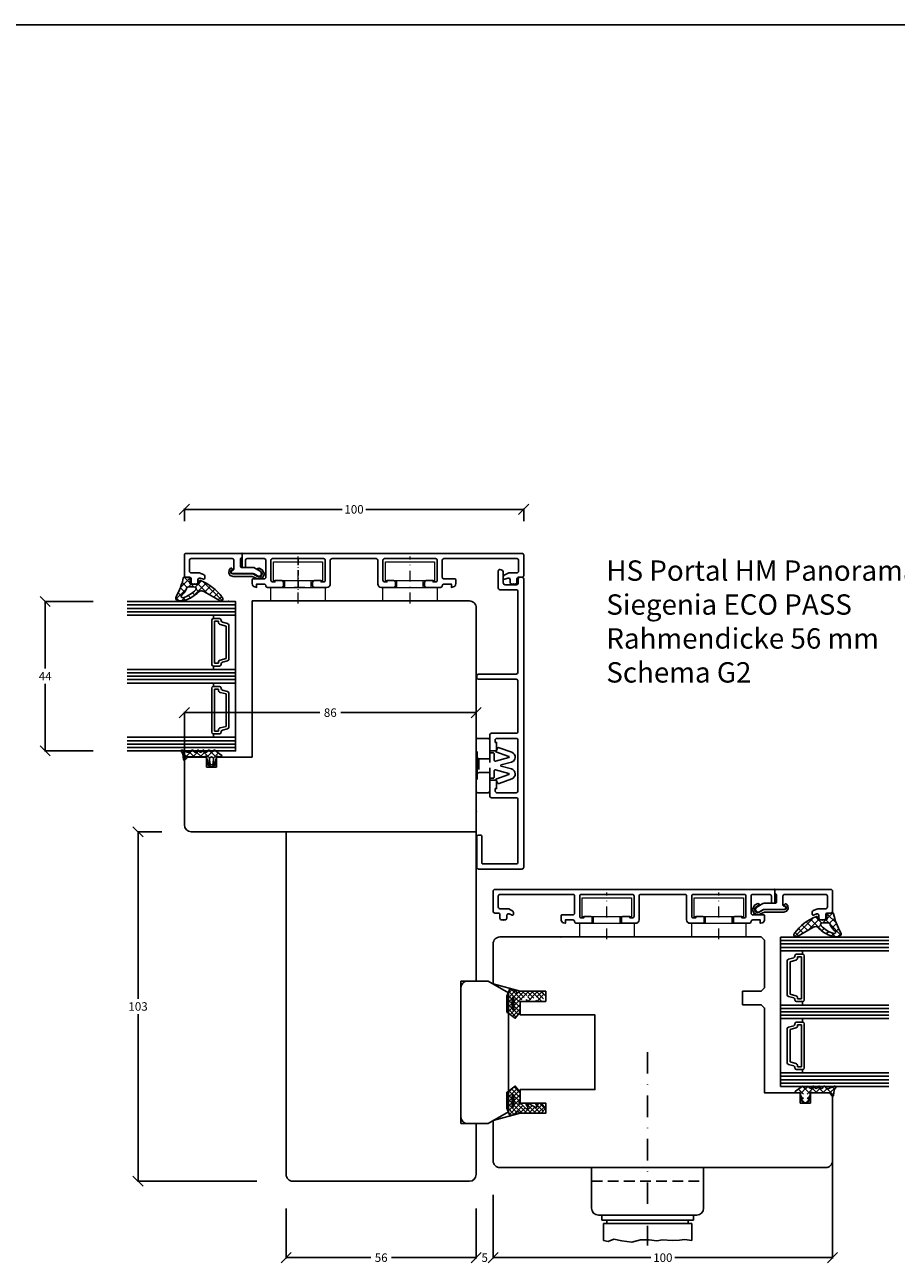
# Model space of a CAD drawing. Units: millimetres. Extents: x 6566 to 7365, y 896 to 1462.
# Drawn here: x 6722 to 6979, y 1097 to 1462 of the extents above; entities that cross this region are included whole.
import ezdxf

# ---------------------------------------------------------------- set-up
doc = ezdxf.new("R2010")
doc.units = ezdxf.units.MM
for name, pattern in [('0', [0]), ('28', [0]), ('5', [0]), ('STRICHPUNKT2', [12.7, 6.35, -3.175, 0, -3.175]), ('VERDECKT2', [4.7625, 3.175, -1.5875])]:
    doc.linetypes.add(name, pattern=pattern)
for name, color, linetype in [('15SCHRIFT1', 24, '0'), ('1RAHMEN', 7, '28'), ('2FLÜGEL', 7, '28'), ('2FLÜGEL12', 1, '28'), ('6ISOLATION', 6, '0'), ('CONNEX_EINFUEGEPUNKT', 3, 'Continuous'), ('CONNEX_ZUBEHOER-STRICH-STR', 140, 'VERDECKT2'), ('CONNEX_ZUBEHOER_0_35', 22, 'Continuous'), ('FENSTER', 7, '5'), ('JAG_System-Dichtung-2', 22, 'Continuous'), ('JAG_System-Holz-2', 42, 'Continuous'), ('Kunststoff-Strich-Strich-0.25', 24, 'VERDECKT2'), ('Linie-0.35', 83, 'Continuous'), ('LOGO', 7, '5'), ('Schraffur-0.18', 116, 'Continuous'), ('Strich-Punkt-0.25', 43, 'STRICHPUNKT2')]:
    doc.layers.add(name, color=color, linetype=linetype)
for name, color, linetype, lineweight in [('3GLAS', 7, '0', 25), ('axis_JAG', 31, 'STRICHPUNKT2', 18), ('plastic_thin_JAG', 24, 'Continuous', 18)]:
    doc.layers.add(name, color=color, linetype=linetype, lineweight=lineweight)
doc.layers.add('JAG_System-Einfühgepunkte', color=3, linetype='Continuous', lineweight=0, plot=False)
doc.styles.add('SCHRIFT1', font='arial.ttf', dxfattribs={"height": 50})
doc.dimstyles.new('MASS1-1', dxfattribs={"dimtxt": 2.5, "dimasz": 3, "dimexe": 0.2, "dimexo": 10, "dimgap": 1, "dimtad": 0, "dimtih": 1, "dimtoh": 1, "dimdec": 0, "dimzin": 0, "dimdsep": 46, "dimtxsty": 'Standard', "dimblk1": 'OBLIQUE', "dimblk2": 'OBLIQUE', "dimsah": 1, "dimcen": 0.1, "dimclrt": 7, "dimadec": 0, "dimazin": 0, "dimtfac": 1, "dimtdec": 0, "dimtofl": 0, "dimtmove": 0, "dimatfit": 3, "dimldrblk": 'OBLIQUE', "dimfxl": 1, "dimtolj": 1, "dimtzin": 0, "dimarcsym": 0})

# ---------------------------------------------------------------- blocks, each defined once
blk = doc.blocks.new('gr1')
at = {"layer": 'Linie-0.35'}
for p, q in [((476.32, 579.42), (474.91, 579.12)), ((474.91, 574.12), (474.91, 579.12)), ((478.01, 578.66), (476.32, 579.42)), ((480.29, 579.19), (478.01, 578.66)), ((483.27, 579.57), (480.29, 579.19)), ((485.83, 578.95), (483.27, 579.57)), ((488.34, 578.95), (485.83, 578.95)), ((490.63, 579.23), (488.34, 578.95)), ((492.32, 578.95), (490.63, 579.23)), ((495.2, 579.09), (492.32, 578.95)), ((497.3, 579.04), (495.2, 579.09)), ((498.86, 578.76), (497.3, 579.04)), ((500.91, 579.12), (498.86, 578.76)), ((500.91, 574.12), (500.91, 579.12)), ((501.41, 573.12), (474.41, 573.12)), ((474.41, 573.12), (474.41, 571.62)), ((500.91, 574.12), (474.91, 574.12)), ((475.91, 573.12), (475.91, 574.12)), ((499.91, 573.12), (499.91, 574.12)), ((501.41, 571.62), (501.41, 573.12)), ((471.41, 557.62), (471.41, 569.62)), ((502.41, 571.62), (473.41, 571.62)), ((504.41, 557.62), (504.41, 569.62)), ((504.41, 557.62), (471.41, 557.62))]:
    blk.add_line(p, q, dxfattribs=at)
for centre, start, end in [((473.41, 569.62), 90.0005, 179.9998), ((502.41, 569.62), 0, 89.9994)]:
    blk.add_arc(centre, 2, start, end, dxfattribs=at)
at = {"layer": 'Strich-Punkt-0.25'}
blk.add_line((487.91, 523.57), (487.91, 580.62), dxfattribs=at)
blk = doc.blocks.new('*X388')
at = {"color": 0}
for p, q in [((-4.74, 8.99), (-3, 7.24)), ((-4.74, 7.98), (-4.13, 8.6)), ((-4.41, 6.19), (-2.33, 8.28)), ((-5, 5.61), (-4.61, 6)), ((-4.78, 3.7), (-3, 5.49)), ((-4.48, 4.48), (-3, 3)), ((-4.35, 6.47), (-3, 5.12)), ((-4.99, 0.75), (-4.69, 0.45)), ((-4.8, 2.68), (-2.66, 0.54)), ((-4.47, 1.9), (-3, 3.36)), ((-4.37, 0.12), (-2.78, -1.46)), ((-4.36, -0.12), (-2.78, 1.46)), ((-1.57, 0.55), (-0.93, 1.2)), ((-1.5, 1.5), (-0.02, 0.02)), ((-4.99, -0.75), (-4.7, -0.45)), ((-4.16, -2.04), (-2.66, -0.54)), ((-3.69, -2.67), (-3.37, -2.99)), ((-1.59, -0.54), (-0.93, -1.2)), ((-1.5, -1.5), (-0.02, -0.02))]:
    blk.add_line(p, q, dxfattribs=at)
blk = doc.blocks.new('*X386')
at = {"color": 0}
for p, q in [((-1.73, 1.42), (1, 4.16)), ((0.99, 2.16), (-0.51, 3.66)), ((2.37, 2.9), (1.08, 4.19)), ((1.28, 2.31), (4.46, 5.5)), ((3.45, 3.94), (2.57, 4.82)), ((3.78, 2.69), (4.97, 3.88)), ((4.99, 4.52), (3.98, 5.54)), ((-0.37, 1.4), (-2.07, 3.1)), ((-0.23, -3.44), (3.69, 0.48)), ((0, 1.03), (0.89, 1.92)), ((0.86, 0.17), (0, 1.03)), ((3.26, -0.11), (2.56, 0.59)), ((4.1, 1.17), (3.4, 1.88)), ((4.72, 2.68), (4.03, 3.37)), ((-0.91, -2), (-0.29, -1.38)), ((4.9, -8.11), (-0.67, -2.54)), ((0, -1.09), (0.91, -0.18)), ((3.04, -4.13), (0, -1.09)), ((0.58, -4.75), (2.37, -2.96)), ((2.32, -1.29), (1.52, -0.49)), ((1.51, -5.94), (3.14, -4.31)), ((2.55, -7.02), (3.92, -5.66)), ((3.71, -7.99), (4.69, -7))]:
    blk.add_line(p, q, dxfattribs=at)
blk = doc.blocks.new('266376-a')
at = {"layer": 'axis_JAG', "ltscale": 0.5}
blk.add_lwpolyline([(0.7, 0), (-13.08, 0)], dxfattribs=at)
at = {"layer": 'plastic_thin_JAG'}
for p, q in [((0, 8), (-4, 8)), ((-4, 8), (-4, 3.9)), ((0, -8), (0, 8)), ((-5.9, 7.25), (-11.5, 7.25)), ((-11.5, 7.25), (-11.5, -7.25)), ((-5.9, 3.9), (-5.9, 7.25)), ((-5.9, -7.25), (-5.9, 3.9)), ((-4, 3.9), (-5.9, 3.9)), ((-4, 3.9), (-4, -8)), ((-11.5, -7.25), (-5.9, -7.25)), ((-4, -3.9), (-5.9, -3.9)), ((-4, -8), (0, -8))]:
    blk.add_line(p, q, dxfattribs=at)
blk = doc.blocks.new('266203')
at = {"layer": 'CONNEX_EINFUEGEPUNKT'}
blk.add_point((0, 0), dxfattribs=at)
at = {"layer": 'CONNEX_ZUBEHOER-STRICH-STR'}
blk.add_line((-4, -17.55), (-4, -9.45), dxfattribs=at)
for points in [[(-0.3, -11), (-0.8, -11.5), (-4, -11.5)], [(-0.8, -15.5), (-0.8, -11.5)], [(-0.3, -16), (-0.8, -15.5), (-4, -15.5)]]:
    blk.add_lwpolyline(points, dxfattribs=at)
at = {"layer": 'CONNEX_ZUBEHOER_0_35'}
blk.add_lwpolyline([(0, -9.5), (0, -6, 0.414214), (-0.5, -5.5), (-3.5, -5.5, 0.414214), (-4, -6), (-4, -9.45, -0.414214), (-4.3, -9.75), (-5, -9.75, 0.414214), (-5.3, -10.05), (-5.3, -11.91, -0.493145), (-5.68, -12.2), (-9.61, -11.15, -0.73323), (-9.62, -10.86), (-5.8, -9.47), (-6.14, -8.53, 0.414214), (-6.78, -8.23), (-10.49, -9.58, 0.73323), (-10.37, -12.5), (-7.34, -13.31, -0.767327), (-7.34, -13.69), (-10.37, -14.5, 0.73323), (-10.49, -17.42), (-6.78, -18.77, 0.414214), (-6.14, -18.47), (-5.8, -17.53), (-9.62, -16.14, -0.73323), (-9.61, -15.85), (-5.68, -14.8, -0.493145), (-5.3, -15.09), (-5.3, -16.95, 0.414214), (-5, -17.25), (-4.3, -17.25, -0.414214), (-4, -17.55), (-4, -21, 0.414214), (-3.5, -21.5), (-0.5, -21.5, 0.414214), (0, -21), (0, -17.5), (-0.3, -17.5), (-0.3, -9.5)], format="xyb", close=True, dxfattribs=at)
blk = doc.blocks.new('_Oblique')
at = {"color": 0, "linetype": 'ByBlock', "lineweight": -2}
blk.add_line((-0.5, -0.5), (0.5, 0.5), dxfattribs=at)
blk = doc.blocks.new('*D411')
at = {"layer": '15SCHRIFT1', "color": 0, "lineweight": -2, "transparency": 16777216}
for p, q in [((6742.21, 1291.84), (6727.83, 1291.84)), ((6728.03, 1291.84), (6728.03, 1272.09)), ((6728.03, 1247.84), (6728.03, 1267.59)), ((6742.21, 1247.84), (6727.83, 1247.84))]:
    blk.add_line(p, q, dxfattribs=at)
at = {"layer": 'Defpoints', "color": 0, "transparency": 16777216}
for p in [(6752.21, 1291.84), (6728.03, 1247.84), (6752.21, 1247.84)]:
    blk.add_point(p, dxfattribs=at)
at = {"layer": '15SCHRIFT1', "color": 0, "lineweight": -2, "transparency": 16777216, "xscale": 3, "yscale": 3, "zscale": 3}
for p, rotation in [((6728.03, 1291.84), 90), ((6728.03, 1247.84), 270)]:
    blk.add_blockref('_Oblique', p, dxfattribs=dict(at, rotation=rotation))
at = {"layer": '15SCHRIFT1', "color": 7, "transparency": 16777216, "insert": (6728.03, 1269.84), "char_height": 2.5, "attachment_point": 5}
blk.add_mtext('\\A1;44', dxfattribs=at)
blk = doc.blocks.new('*D412')
at = {"layer": '15SCHRIFT1', "color": 0, "lineweight": -2, "transparency": 16777216}
for p, q in [((6769.05, 1245.5), (6769.05, 1259.3)), ((6855.05, 1243.5), (6855.05, 1259.3)), ((6769.05, 1259.1), (6808.97, 1259.1)), ((6855.05, 1259.1), (6815.13, 1259.1))]:
    blk.add_line(p, q, dxfattribs=at)
at = {"layer": 'Defpoints', "color": 0, "transparency": 16777216}
for p in [(6855.05, 1259.1), (6769.05, 1235.5), (6855.05, 1233.5)]:
    blk.add_point(p, dxfattribs=at)
at = {"layer": '15SCHRIFT1', "color": 0, "lineweight": -2, "transparency": 16777216, "xscale": 3, "yscale": 3, "zscale": 3, "rotation": 180}
blk.add_blockref('_Oblique', (6769.05, 1259.1), dxfattribs=at)
at = {"layer": '15SCHRIFT1', "color": 0, "lineweight": -2, "transparency": 16777216, "xscale": 3, "yscale": 3, "zscale": 3}
blk.add_blockref('_Oblique', (6855.05, 1259.1), dxfattribs=at)
at = {"layer": '15SCHRIFT1', "color": 7, "transparency": 16777216, "insert": (6812.05, 1259.1), "char_height": 2.5, "attachment_point": 5}
blk.add_mtext('\\A1;86', dxfattribs=at)
blk = doc.blocks.new('*D408')
at = {"layer": '15SCHRIFT1', "color": 0, "lineweight": -2, "transparency": 16777216}
for p, q in [((6762.41, 1224), (6755.19, 1224)), ((6755.39, 1224), (6755.39, 1174.76)), ((6755.39, 1121.01), (6755.39, 1170.26)), ((6790.41, 1121.01), (6755.19, 1121.01))]:
    blk.add_line(p, q, dxfattribs=at)
at = {"layer": 'Defpoints', "color": 0, "transparency": 16777216}
for p in [(6772.41, 1224), (6755.39, 1121.01), (6800.41, 1121.01)]:
    blk.add_point(p, dxfattribs=at)
at = {"layer": '15SCHRIFT1', "color": 0, "lineweight": -2, "transparency": 16777216, "xscale": 3, "yscale": 3, "zscale": 3}
for p, rotation in [((6755.39, 1224), 90), ((6755.39, 1121.01), 270)]:
    blk.add_blockref('_Oblique', p, dxfattribs=dict(at, rotation=rotation))
at = {"layer": '15SCHRIFT1', "color": 7, "transparency": 16777216, "insert": (6755.39, 1172.51), "char_height": 2.5, "attachment_point": 5}
blk.add_mtext('\\A1;103', dxfattribs=at)
blk = doc.blocks.new('*D413')
at = {"layer": '15SCHRIFT1', "color": 0, "lineweight": -2, "transparency": 16777216}
for p, q in [((6799.05, 1113.01), (6799.05, 1098.28)), ((6855.05, 1113.01), (6855.05, 1098.28)), ((6799.05, 1098.48), (6823.97, 1098.48)), ((6855.05, 1098.48), (6830.13, 1098.48))]:
    blk.add_line(p, q, dxfattribs=at)
at = {"layer": 'Defpoints', "color": 0, "transparency": 16777216}
for p in [(6799.05, 1123.01), (6855.05, 1123.01), (6799.05, 1098.48)]:
    blk.add_point(p, dxfattribs=at)
at = {"layer": '15SCHRIFT1', "color": 0, "lineweight": -2, "transparency": 16777216, "xscale": 3, "yscale": 3, "zscale": 3, "rotation": 180}
blk.add_blockref('_Oblique', (6799.05, 1098.48), dxfattribs=at)
at = {"layer": '15SCHRIFT1', "color": 0, "lineweight": -2, "transparency": 16777216, "xscale": 3, "yscale": 3, "zscale": 3}
blk.add_blockref('_Oblique', (6855.05, 1098.48), dxfattribs=at)
at = {"layer": '15SCHRIFT1', "color": 7, "transparency": 16777216, "insert": (6827.05, 1098.48), "char_height": 2.5, "attachment_point": 5}
blk.add_mtext('\\A1;56', dxfattribs=at)
blk = doc.blocks.new('*D415')
at = {"layer": '15SCHRIFT1', "color": 0, "lineweight": -2, "transparency": 16777216}
for p, q in [((6960.06, 1126.52), (6960.06, 1098.28)), ((6860.06, 1117.02), (6860.06, 1098.28)), ((6860.06, 1098.48), (6906.56, 1098.48)), ((6960.06, 1098.48), (6913.56, 1098.48))]:
    blk.add_line(p, q, dxfattribs=at)
at = {"layer": 'Defpoints', "color": 0, "transparency": 16777216}
for p in [(6960.06, 1136.52), (6860.06, 1127.02), (6960.06, 1098.48)]:
    blk.add_point(p, dxfattribs=at)
at = {"layer": '15SCHRIFT1', "color": 0, "lineweight": -2, "transparency": 16777216, "xscale": 3, "yscale": 3, "zscale": 3, "rotation": 180}
blk.add_blockref('_Oblique', (6860.06, 1098.48), dxfattribs=at)
at = {"layer": '15SCHRIFT1', "color": 0, "lineweight": -2, "transparency": 16777216, "xscale": 3, "yscale": 3, "zscale": 3}
blk.add_blockref('_Oblique', (6960.06, 1098.48), dxfattribs=at)
at = {"layer": '15SCHRIFT1', "color": 7, "transparency": 16777216, "insert": (6910.06, 1098.48), "char_height": 2.5, "attachment_point": 5}
blk.add_mtext('\\A1;100', dxfattribs=at)
blk = doc.blocks.new('*D416')
at = {"layer": '15SCHRIFT1', "color": 0, "lineweight": -2, "transparency": 16777216}
for p, q in [((6860.06, 1117.02), (6860.06, 1098.28)), ((6855.05, 1113.01), (6855.05, 1098.28)), ((6855.05, 1098.48), (6852.05, 1098.48)), ((6860.06, 1098.48), (6863.06, 1098.48))]:
    blk.add_line(p, q, dxfattribs=at)
at = {"layer": 'Defpoints', "color": 0, "transparency": 16777216}
for p in [(6860.06, 1127.02), (6855.05, 1123.01), (6855.05, 1098.48)]:
    blk.add_point(p, dxfattribs=at)
at = {"layer": '15SCHRIFT1', "color": 0, "lineweight": -2, "transparency": 16777216, "xscale": 3, "yscale": 3, "zscale": 3}
blk.add_blockref('_Oblique', (6855.05, 1098.48), dxfattribs=at)
at = {"layer": '15SCHRIFT1', "color": 0, "lineweight": -2, "transparency": 16777216, "xscale": 3, "yscale": 3, "zscale": 3, "rotation": 180}
blk.add_blockref('_Oblique', (6860.06, 1098.48), dxfattribs=at)
at = {"layer": '15SCHRIFT1', "color": 7, "transparency": 16777216, "insert": (6857.55, 1098.48), "char_height": 2.5, "attachment_point": 5}
blk.add_mtext('\\A1;5', dxfattribs=at)
blk = doc.blocks.new('*D421')
at = {"layer": '15SCHRIFT1', "color": 0, "lineweight": -2, "transparency": 16777216}
for p, q in [((6769.05, 1315.51), (6769.05, 1319.22)), ((6769.05, 1319.02), (6815.55, 1319.02)), ((6869.05, 1319.02), (6822.55, 1319.02)), ((6869.05, 1315.51), (6869.05, 1319.22))]:
    blk.add_line(p, q, dxfattribs=at)
at = {"layer": 'Defpoints', "color": 0, "transparency": 16777216}
for p in [(6769.05, 1319.02), (6769.05, 1305.51), (6869.05, 1305.51)]:
    blk.add_point(p, dxfattribs=at)
at = {"layer": '15SCHRIFT1', "color": 0, "lineweight": -2, "transparency": 16777216, "xscale": 3, "yscale": 3, "zscale": 3, "rotation": 180}
blk.add_blockref('_Oblique', (6769.05, 1319.02), dxfattribs=at)
at = {"layer": '15SCHRIFT1', "color": 0, "lineweight": -2, "transparency": 16777216, "xscale": 3, "yscale": 3, "zscale": 3}
blk.add_blockref('_Oblique', (6869.05, 1319.02), dxfattribs=at)
at = {"layer": '15SCHRIFT1', "color": 7, "transparency": 16777216, "insert": (6819.05, 1319.02), "char_height": 2.5, "attachment_point": 5}
blk.add_mtext('\\A1;100', dxfattribs=at)

msp = doc.modelspace()

# ---------------------------------------------------------------- hatches: boundary and pattern name
at = {"layer": '6ISOLATION'}
h = msp.add_hatch(dxfattribs=at)
h.set_pattern_fill('ANSI37', color=256, scale=0.3, style=0)
h.set_pattern_definition([(45, (6454.0296, 776.6717), (-0.6735192, 0.6735192), []), (135, (6454.0296, 776.6717), (-0.6735192, -0.6735192), [])])
h.paths.add_polyline_path([(6867.73, 1174.2), (6867.67, 1173.66), (6868.06, 1172.97), (6868.06, 1170.83), (6866.56, 1169.02), (6864.06, 1170.86), (6864.06, 1175.55), (6864.99, 1177.66), (6866.63, 1177.25), (6867.09, 1176.43), (6868.06, 1177.02), (6874.21, 1177.02), (6875.56, 1175.52), (6874.21, 1174.02), (6872.7, 1174.02), (6872.58, 1174.29), (6873.03, 1174.89), (6872.97, 1175.26), (6872.46, 1175.18), (6871.14, 1174.49), (6870.66, 1174.02), (6869.85, 1174.02), (6869.64, 1174.37), (6870.27, 1175.21), (6870.3, 1175.66), (6869.79, 1175.72), (6868.38, 1174.37)])
h.paths.add_polyline_path([(6866.18, 1174.71), (6865.87, 1175.26), (6865.68, 1174.61), (6865.68, 1172), (6865.92, 1171.46), (6866.18, 1171.78)], flags=16)
h = msp.add_hatch(dxfattribs=at)
h.set_pattern_fill('ANSI37', color=256, scale=0.3, style=0)
h.set_pattern_definition([(45, (6454.0296, 750.0919), (-0.6735192, 0.6735192), []), (135, (6454.0296, 750.0919), (-0.6735192, -0.6735192), [])])
h.paths.add_polyline_path([(6867.73, 1143.85), (6867.67, 1144.4), (6868.06, 1145.09), (6868.06, 1147.22), (6866.56, 1149.03), (6864.06, 1147.19), (6864.06, 1142.5), (6864.99, 1140.39), (6866.63, 1140.8), (6867.09, 1141.63), (6868.06, 1141.03), (6874.21, 1141.03), (6875.56, 1142.53), (6874.21, 1144.03), (6872.7, 1144.03), (6872.58, 1143.76), (6873.03, 1143.16), (6872.97, 1142.79), (6872.46, 1142.87), (6871.14, 1143.56), (6870.66, 1144.03), (6869.85, 1144.03), (6869.64, 1143.68), (6870.27, 1142.85), (6870.3, 1142.39), (6869.79, 1142.33), (6868.38, 1143.68)])
h.paths.add_polyline_path([(6866.18, 1143.34), (6865.87, 1142.79), (6865.68, 1143.44), (6865.68, 1146.05), (6865.92, 1146.59), (6866.18, 1146.28)], flags=16)

# ---------------------------------------------------------------- linework, layer by layer
at = {"layer": '1RAHMEN'}
for p, q in [((6823.05, 1292.02), (6789.05, 1292.02)), ((6853.05, 1292.01), (6801.05, 1292.01)), ((6855.05, 1180), (6855.05, 1290.01)), ((6855.05, 1275.5), (6855.05, 1275.5)), ((6855.05, 1233.5), (6855.05, 1233.5)), ((6799.05, 1224), (6799.05, 1123)), ((6944.74, 1148.93), (6944.74, 1192.93)), ((6976.65, 1191.93), (6944.74, 1191.93)), ((6976.65, 1190.93), (6944.74, 1190.93)), ((6976.65, 1189.93), (6944.74, 1189.93)), ((6947.11, 1186.43), (6948.62, 1186.83)), ((6948.99, 1187.31), (6948.99, 1187.43)), ((6949.49, 1187.93), (6951.24, 1187.93)), ((6949.79, 1187.13), (6950.94, 1187.13)), ((6949.79, 1186.89), (6949.79, 1187.13)), ((6950.94, 1187.13), (6950.94, 1174.73)), ((6951.24, 1188.93), (6951.24, 1187.93)), ((6951.74, 1187.43), (6951.74, 1174.43)), ((6946.74, 1175.92), (6946.74, 1185.94)), ((6947.54, 1185.71), (6949.23, 1186.17)), ((6947.54, 1176.15), (6947.54, 1185.71)), ((6850.55, 1138), (6850.55, 1180)), ((6850.55, 1180), (6855.05, 1180)), ((6948.62, 1175.03), (6947.11, 1175.43)), ((6949.23, 1175.69), (6947.54, 1176.15)), ((6976.65, 1171.93), (6944.74, 1171.93)), ((6948.99, 1174.43), (6948.99, 1174.55)), ((6951.24, 1173.93), (6949.49, 1173.93)), ((6949.79, 1174.73), (6949.79, 1174.97)), ((6950.94, 1174.73), (6949.79, 1174.73)), ((6951.24, 1173.93), (6951.24, 1172.93)), ((6976.65, 1170.93), (6944.74, 1170.93)), ((6976.65, 1169.93), (6944.74, 1169.93)), ((6951.24, 1168.93), (6951.24, 1167.93)), ((6946.74, 1155.92), (6946.74, 1165.94)), ((6947.11, 1166.43), (6948.62, 1166.83)), ((6947.54, 1165.71), (6949.23, 1166.17)), ((6947.54, 1156.15), (6947.54, 1165.71)), ((6948.99, 1167.31), (6948.99, 1167.43)), ((6949.49, 1167.93), (6951.24, 1167.93)), ((6949.79, 1167.13), (6950.94, 1167.13)), ((6949.79, 1166.89), (6949.79, 1167.13)), ((6950.94, 1167.13), (6950.94, 1154.73)), ((6951.74, 1167.43), (6951.74, 1154.43)), ((6948.62, 1155.03), (6947.11, 1155.43)), ((6949.23, 1155.69), (6947.54, 1156.15)), ((6948.99, 1154.43), (6948.99, 1154.55)), ((6951.24, 1153.93), (6949.49, 1153.93)), ((6949.79, 1154.73), (6949.79, 1154.97)), ((6950.94, 1154.73), (6949.79, 1154.73)), ((6951.24, 1153.93), (6951.24, 1152.93)), ((6976.65, 1151.93), (6944.74, 1151.93)), ((6976.65, 1150.93), (6944.74, 1150.93)), ((6976.65, 1149.93), (6944.74, 1149.93)), ((6855.05, 1138), (6850.55, 1138)), ((6855.05, 1126.08), (6855.05, 1138)), ((6855.05, 1123.01), (6855.05, 1126.08)), ((6855.05, 1126.08), (6855.05, 1126.08)), ((6801.05, 1121.01), (6853.05, 1121.01))]:
    msp.add_line(p, q, dxfattribs=at)
for points in [[(6976.65, 1192.93), (6944.74, 1192.93)], [(6944.74, 1188.93), (6976.65, 1188.93)], [(6944.74, 1172.93), (6976.65, 1172.93)], [(6976.65, 1168.93), (6944.74, 1168.93)], [(6944.74, 1152.93), (6976.65, 1152.93)], [(6976.65, 1148.93), (6944.74, 1148.93)]]:
    msp.add_lwpolyline(points, dxfattribs=at)
msp.add_lwpolyline([(6850.55, 1178, -0.414214), (6852.55, 1180), (6858.55, 1180), (6864.55, 1176.54), (6864.55, 1141.47), (6858.55, 1138), (6852.55, 1138, -0.414214), (6850.55, 1140)], format="xyb", dxfattribs=at)
for centre, radius, start, end in [((6853.05, 1290.01), 2, 359.9864, 90.0328), ((6947.24, 1185.94), 0.5, 105, 180), ((6948.49, 1187.31), 0.5, 285, 0), ((6949.49, 1187.43), 0.5, 90, 180), ((6949.04, 1186.89), 0.75, 285, 0), ((6951.24, 1187.43), 0.5, 0, 90), ((6947.24, 1175.92), 0.5, 180, 255), ((6949.04, 1174.97), 0.75, 0, 75), ((6948.49, 1174.55), 0.5, 0, 75), ((6949.49, 1174.43), 0.5, 180, 270), ((6951.24, 1174.43), 0.5, 270, 0), ((6947.24, 1165.94), 0.5, 105, 180), ((6948.49, 1167.31), 0.5, 285, 0), ((6949.49, 1167.43), 0.5, 90, 180), ((6949.04, 1166.89), 0.75, 285, 0), ((6951.24, 1167.43), 0.5, 0, 90), ((6947.24, 1155.92), 0.5, 180, 255), ((6948.49, 1154.55), 0.5, 0, 75), ((6949.49, 1154.43), 0.5, 180, 270), ((6949.04, 1154.97), 0.75, 0, 75), ((6951.24, 1154.43), 0.5, 270, 0), ((6801.03, 1122.99), 1.98, 179.777, 270.5383), ((6853.05, 1123.01), 2, 270, 0)]:
    msp.add_arc(centre, radius, start, end, dxfattribs=at)
at = {"layer": '2FLÜGEL'}
for p, q in [((6769.05, 1245.02), (6770.05, 1246.02)), ((6769.05, 1226.02), (6769.05, 1245.02)), ((6770.05, 1246.02), (6775.55, 1246.02)), ((6775.55, 1246.02), (6775.55, 1243.02)), ((6778.55, 1243.02), (6778.55, 1246.02)), ((6778.55, 1246.02), (6789.05, 1246.02)), ((6775.55, 1243.02), (6778.55, 1243.02))]:
    msp.add_line(p, q, dxfattribs=at)
msp.add_lwpolyline([(6950.56, 1144.02), (6950.56, 1147.02), (6940.06, 1147.02), (6940.06, 1172.02), (6939.06, 1173.02), (6933.56, 1173.02), (6933.56, 1177.02), (6939.06, 1177.02), (6940.06, 1178.02), (6940.06, 1192.02), (6939.06, 1193.02), (6862.06, 1193.02, 0.414214), (6860.06, 1191.02), (6860.06, 1179.16), (6868.06, 1177.02), (6875.56, 1177.02), (6875.56, 1174.02), (6868.06, 1174.02), (6868.06, 1170.02), (6890.06, 1170.02), (6890.06, 1148.02), (6868.06, 1148), (6868.06, 1144.02), (6875.56, 1144.02), (6875.56, 1141.02), (6868.06, 1141.02), (6860.06, 1138.87), (6860.06, 1127.02, 0.414214), (6862.06, 1125.02), (6940.04, 1125.02), (6958.06, 1125.02, 0.414214), (6960.06, 1127.02), (6960.06, 1146.02), (6959.06, 1147.02), (6953.56, 1147.02), (6953.56, 1144.02)], format="xyb", close=True, dxfattribs=at)
for p in [(6863.06, 1198.02), (6880.06, 1193.02), (6952.06, 1144.02)]:
    msp.add_point(p, dxfattribs=at)
at = {"layer": '2FLÜGEL12'}
for points in [[(6789.3, 1301.91), (6785.85, 1301.91, -0.414214), (6785.55, 1302.21), (6785.55, 1304.38, -0.198912), (6785.64, 1304.6), (6786.05, 1305.01), (6786.05, 1306.01), (6769.55, 1306.01, 0.414214), (6769.05, 1305.51), (6769.05, 1299.51, 0.414214), (6769.55, 1299.01), (6770.55, 1299.01, -0.414214), (6771.05, 1298.51), (6771.05, 1297.51, 0.414214), (6771.55, 1297.01), (6772.55, 1297.01, 0.414214), (6773.05, 1297.51), (6773.05, 1298.29, -0.520567), (6773.72, 1298.76), (6774.64, 1298.43, 0.520567), (6775.05, 1298.71), (6775.05, 1299.31, 0.315299), (6774.72, 1299.78), (6773.36, 1300.28, 0.087489), (6773.19, 1300.31), (6771.05, 1300.31, -0.414214), (6770.55, 1300.81), (6770.55, 1304.01, -0.414214), (6771.05, 1304.51), (6783.15, 1304.51, -0.414214), (6783.65, 1304.01), (6783.65, 1301.41, -0.414214), (6783.35, 1301.11), (6783.15, 1301.11, 1), (6783.15, 1300.11), (6789.08, 1300.11, -0.131652), (6789.58, 1299.97), (6790.55, 1299.41, 1), (6791.35, 1300.8), (6789.55, 1301.84, 0.131652)], [(6897.86, 1198.52, -0.414214), (6898.36, 1199.02), (6900.36, 1199.02), (6900.36, 1198.62), (6901.06, 1198.62, 0.414214), (6901.56, 1199.12), (6901.56, 1205.02, 0.414214), (6901.06, 1205.52), (6886.06, 1205.52, 0.414214), (6885.56, 1205.02), (6885.56, 1199.12, 0.414214), (6886.06, 1198.62), (6886.76, 1198.62), (6886.76, 1199.02), (6888.76, 1199.02, -0.414214), (6889.26, 1198.52), (6889.26, 1197.52, -0.414214), (6888.76, 1197.02), (6884.56, 1197.02, -0.414214), (6884.06, 1197.52, 0.414214), (6883.56, 1198.02), (6881.36, 1198.02), (6881.36, 1197.02), (6880.8, 1197.17, -0.339454), (6880.06, 1198.13), (6880.06, 1199.32, -0.414214), (6880.26, 1199.52), (6883.56, 1199.52, 0.414214), (6884.06, 1200.02), (6884.06, 1205.02, 0.414214), (6883.56, 1205.52), (6862.06, 1205.52, 0.414214), (6861.56, 1205.02), (6861.56, 1201.82, 0.414214), (6862.06, 1201.32), (6864.42, 1201.32, -0.131652), (6864.67, 1201.25), (6865.81, 1200.6, -0.267949), (6866.06, 1200.16), (6866.06, 1199.72, -0.520567), (6865.65, 1199.44), (6864.73, 1199.77, 0.520567), (6864.06, 1199.3), (6864.06, 1198.52, -0.414214), (6863.56, 1198.02), (6862.56, 1198.02, -0.414214), (6862.06, 1198.52), (6862.06, 1199.52, 0.414214), (6861.56, 1200.02), (6860.56, 1200.02, -0.414214), (6860.06, 1200.52), (6860.06, 1206.52, -0.414214), (6860.56, 1207.02), (6942.56, 1207.02, -0.414214), (6943.06, 1206.52), (6943.06, 1202.92), (6942.06, 1202.92), (6942.06, 1205.02, 0.414214), (6941.56, 1205.52), (6936.56, 1205.52, 0.414214), (6936.06, 1205.02), (6936.06, 1200.02, 0.414214), (6936.56, 1199.52), (6939.86, 1199.52, -0.414214), (6940.06, 1199.32), (6940.06, 1198.13, -0.339454), (6939.32, 1197.17), (6938.76, 1197.02), (6938.76, 1198.02), (6936.56, 1198.02, 0.414214), (6936.06, 1197.52, -0.414214), (6935.56, 1197.02), (6931.36, 1197.02, -0.414214), (6930.86, 1197.52), (6930.86, 1198.52, -0.414214), (6931.36, 1199.02), (6933.36, 1199.02), (6933.36, 1198.62), (6934.06, 1198.62, 0.414214), (6934.56, 1199.12), (6934.56, 1205.02, 0.414214), (6934.06, 1205.52), (6919.06, 1205.52, 0.414214), (6918.56, 1205.02), (6918.56, 1199.12, 0.414214), (6919.06, 1198.62), (6919.76, 1198.62), (6919.76, 1199.02), (6921.76, 1199.02, -0.414214), (6922.26, 1198.52), (6922.26, 1197.52, -0.414214), (6921.76, 1197.02), (6918.06, 1197.02, -0.414214), (6917.06, 1198.02), (6917.06, 1205.02, 0.414214), (6916.56, 1205.52), (6903.56, 1205.52, 0.414214), (6903.06, 1205.02), (6903.06, 1198.02, -0.414214), (6902.06, 1197.02), (6898.36, 1197.02, -0.414214), (6897.86, 1197.52)], [(6939.81, 1202.92), (6943.26, 1202.92, 0.414214), (6943.56, 1203.22), (6943.56, 1205.39, 0.198912), (6943.47, 1205.6), (6943.06, 1206.02), (6943.06, 1207.02), (6959.56, 1207.02, -0.414214), (6960.06, 1206.52), (6960.06, 1200.52, -0.414214), (6959.56, 1200.02), (6958.56, 1200.02, 0.414214), (6958.06, 1199.52), (6958.06, 1198.52, -0.414214), (6957.56, 1198.02), (6956.56, 1198.02, -0.414214), (6956.06, 1198.52), (6956.06, 1199.3, 0.520567), (6955.39, 1199.77), (6954.46, 1199.43, -0.520567), (6954.06, 1199.72), (6954.06, 1200.32, -0.315299), (6954.39, 1200.79), (6955.75, 1201.29, -0.087489), (6955.92, 1201.32), (6958.06, 1201.32, 0.414214), (6958.56, 1201.82), (6958.56, 1205.02, 0.414214), (6958.06, 1205.52), (6945.96, 1205.52, 0.414214), (6945.46, 1205.02), (6945.46, 1202.42, 0.414214), (6945.76, 1202.12), (6945.96, 1202.12, -1), (6945.96, 1201.12), (6940.03, 1201.12, 0.131652), (6939.53, 1200.98), (6938.56, 1200.42, -1), (6937.76, 1201.81), (6939.56, 1202.85, -0.131652)]]:
    msp.add_lwpolyline(points, format="xyb", close=True, dxfattribs=at)
for points in [[(6863.05, 1298.71, 0.520567), (6863.45, 1298.43), (6864.38, 1298.76, -0.520567), (6865.05, 1298.29), (6865.05, 1297.51, 0.414214), (6865.55, 1297.01), (6866.55, 1297.01, 0.414214), (6867.05, 1297.51), (6867.05, 1298.51, -0.414214), (6867.55, 1299.01), (6868.55, 1299.01, 0.414214), (6869.05, 1299.51), (6869.05, 1305.51, 0.414214), (6868.55, 1306.01), (6786.55, 1306.01, 0.414214), (6786.05, 1305.51), (6786.05, 1301.91), (6787.05, 1301.91), (6787.05, 1304.01, -0.414214), (6787.55, 1304.51), (6792.55, 1304.51, -0.414214), (6793.05, 1304.01), (6793.05, 1299.01, -0.414214), (6792.55, 1298.51), (6789.25, 1298.51, 0.414214), (6789.05, 1298.31), (6789.05, 1297.12, 0.339454), (6789.79, 1296.16), (6790.35, 1296.01), (6790.35, 1297.01), (6792.55, 1297.01, -0.414214), (6793.05, 1296.51, 0.414214), (6793.55, 1296.01), (6797.75, 1296.01, 0.414214), (6798.25, 1296.51), (6798.25, 1297.51, 0.414214), (6797.75, 1298.01), (6795.75, 1298.01), (6795.75, 1297.61), (6795.05, 1297.61, -0.414214), (6794.55, 1298.11), (6794.55, 1304.01, -0.414214), (6795.05, 1304.51), (6810.05, 1304.51, -0.414214), (6810.55, 1304.01), (6810.55, 1298.11, -0.414214), (6810.05, 1297.61), (6809.35, 1297.61), (6809.35, 1298.01), (6807.35, 1298.01, 0.414214), (6806.85, 1297.51), (6806.85, 1296.51, 0.414214), (6807.35, 1296.01), (6811.05, 1296.01, 0.414214), (6812.05, 1297.01), (6812.05, 1304.01, -0.414214), (6812.55, 1304.51), (6825.55, 1304.51, -0.414214), (6826.05, 1304.01), (6826.05, 1297.01, 0.414214), (6827.05, 1296.01), (6830.75, 1296.01, 0.414214), (6831.25, 1296.51), (6831.25, 1297.51), (6830.75, 1298.01), (6828.75, 1298.01), (6828.75, 1297.61), (6828.05, 1297.61, -0.414214), (6827.55, 1298.11), (6827.55, 1304.01, -0.414214), (6828.05, 1304.51), (6843.05, 1304.51, -0.414214), (6843.55, 1304.01), (6843.55, 1298.11, -0.414214), (6843.05, 1297.61), (6842.35, 1297.61), (6842.35, 1298.01), (6840.35, 1298.01, 0.414214), (6839.85, 1297.51), (6839.85, 1296.51, 0.414214), (6840.35, 1296.01), (6844.55, 1296.01, 0.414214), (6845.05, 1296.51, -0.414214), (6845.55, 1297.01), (6847.75, 1297.01), (6847.75, 1296.01), (6848.31, 1296.16, 0.339454), (6849.05, 1297.12), (6849.05, 1298.31, 0.414214), (6848.85, 1298.51), (6845.55, 1298.51, -0.414214), (6845.05, 1299.01), (6845.05, 1304.01, -0.414214), (6845.55, 1304.51), (6867.05, 1304.51, -0.414214), (6867.55, 1304.01), (6867.55, 1300.81, -0.414214), (6867.05, 1300.31), (6864.68, 1300.31, 0.131652), (6864.43, 1300.24), (6863.3, 1299.59, 0.267949), (6863.05, 1299.15)], [(6867.35, 1233.51), (6867.35, 1215.02, -0.414214), (6866.85, 1214.52), (6856.95, 1214.52, -0.414214), (6856.75, 1214.72), (6856.75, 1222.52, 0.414214), (6856.25, 1223.02), (6855.75, 1223.02, 0.414214), (6855.25, 1222.52), (6855.25, 1213.52, 0.414214), (6855.75, 1213.02), (6868.55, 1213.02, 0.414214), (6869.05, 1213.52), (6869.05, 1298.51, 0.414214), (6868.55, 1299.01), (6867.95, 1299.01, 0.414214), (6867.45, 1298.51), (6867.45, 1297.31, -0.414214), (6866.95, 1296.81), (6863.55, 1296.81, -0.414214), (6863.05, 1297.31), (6863.05, 1300.31, 0.414214), (6862.05, 1301.31, 0.414214), (6861.55, 1300.81), (6861.55, 1295.81, 0.414214), (6862.05, 1295.31), (6866.85, 1295.31, -0.414214), (6867.35, 1294.81), (6867.35, 1270.94, -0.404026), (6866.87, 1270.44), (6855.75, 1270.44, 0.414214), (6855.25, 1269.94), (6855.25, 1269.44, 0.414214), (6855.75, 1268.94), (6866.83, 1268.94, -0.424475), (6867.35, 1268.44), (6867.35, 1253.51, -0.414214), (6866.85, 1253.01), (6859.55, 1253.01, 0.414214), (6859.05, 1252.51), (6859.05, 1248.31, 0.414214), (6859.55, 1247.81), (6860.55, 1247.81, 0.414214), (6861.05, 1248.31), (6861.05, 1250.31), (6860.65, 1250.31), (6860.65, 1251.01, -0.414214), (6861.15, 1251.51), (6866.85, 1251.51, -0.414214), (6867.35, 1251.01), (6867.35, 1236.01, -0.414214), (6866.85, 1235.51), (6861.15, 1235.51, -0.414214), (6860.65, 1236.01), (6860.65, 1236.71), (6861.05, 1236.71), (6861.05, 1238.71, 0.414214), (6860.55, 1239.21), (6859.55, 1239.21, 0.414214), (6859.05, 1238.71), (6859.05, 1234.51, 0.414214), (6859.55, 1234.01), (6866.85, 1234.01, -0.414214), (6867.35, 1233.51)]]:
    msp.add_lwpolyline(points, format="xyb", dxfattribs=at)
for points in [[(6782.8, 1300.48), (6783.09, 1301.09), (6783.24, 1301.15), (6783.14, 1301.53), (6782.96, 1301.7), (6782.68, 1301.66), (6782.21, 1301.11), (6782.13, 1300.25), (6782.56, 1299.49), (6783.39, 1299.27), (6789.04, 1299.27), (6790.38, 1298.66), (6791.18, 1298.52), (6792.16, 1298.91), (6792.62, 1300), (6791.97, 1301.24), (6791.05, 1301.73), (6790.62, 1301.59), (6790.68, 1301.25), (6791.53, 1300.76), (6791.98, 1300.1), (6791.72, 1299.34), (6791.08, 1299.08), (6790.62, 1299.21), (6789.21, 1299.97), (6783.39, 1299.97), (6783.3, 1299.98), (6782.94, 1300.13), (6782.8, 1300.48)], [(6946.28, 1201.56), (6945.99, 1202.17), (6945.84, 1202.23), (6945.94, 1202.61), (6946.12, 1202.78), (6946.4, 1202.74), (6946.86, 1202.19), (6946.95, 1201.33), (6946.51, 1200.57), (6945.69, 1200.35), (6940.04, 1200.35), (6938.69, 1199.74), (6937.9, 1199.6), (6936.92, 1199.99), (6936.46, 1201.09), (6937.1, 1202.32), (6938.02, 1202.81), (6938.46, 1202.67), (6938.4, 1202.33), (6937.55, 1201.84), (6937.1, 1201.18), (6937.36, 1200.42), (6938, 1200.16), (6938.46, 1200.29), (6939.87, 1201.05), (6945.69, 1201.05), (6945.78, 1201.06), (6946.13, 1201.21), (6946.28, 1201.56)]]:
    msp.add_lwpolyline(points, dxfattribs=at)
at = {"layer": '3GLAS'}
for p, q in [((6752.21, 1290.84), (6784.12, 1290.84)), ((6752.21, 1289.84), (6784.12, 1289.84)), ((6752.21, 1288.84), (6784.12, 1288.84)), ((6784.12, 1247.84), (6784.12, 1291.84)), ((6777.12, 1286.34), (6777.12, 1273.34)), ((6777.62, 1287.84), (6777.62, 1286.84)), ((6784.12, 1287.84), (6777.62, 1287.84)), ((6779.37, 1286.84), (6777.62, 1286.84)), ((6779.07, 1286.04), (6777.92, 1286.04)), ((6777.92, 1286.04), (6777.92, 1273.64)), ((6779.07, 1285.8), (6779.07, 1286.04)), ((6781.32, 1284.63), (6779.63, 1285.08)), ((6779.87, 1286.23), (6779.87, 1286.34)), ((6781.75, 1285.34), (6780.24, 1285.74)), ((6782.12, 1274.83), (6782.12, 1284.86)), ((6781.32, 1275.06), (6781.32, 1284.63)), ((6779.07, 1273.64), (6779.07, 1273.88)), ((6779.63, 1274.61), (6781.32, 1275.06)), ((6780.24, 1273.94), (6781.75, 1274.35)), ((6752.21, 1270.84), (6784.12, 1270.84)), ((6777.62, 1272.84), (6779.37, 1272.84)), ((6777.62, 1272.84), (6777.62, 1271.84)), ((6777.92, 1273.64), (6779.07, 1273.64)), ((6779.87, 1273.34), (6779.87, 1273.46)), ((6752.21, 1269.84), (6784.12, 1269.84)), ((6752.21, 1268.84), (6784.12, 1268.84)), ((6777.62, 1267.84), (6777.62, 1266.84)), ((6779.37, 1266.84), (6777.62, 1266.84)), ((6777.12, 1266.34), (6777.12, 1253.34)), ((6779.07, 1266.04), (6777.92, 1266.04)), ((6777.92, 1266.04), (6777.92, 1253.64)), ((6779.07, 1265.8), (6779.07, 1266.04)), ((6781.32, 1264.63), (6779.63, 1265.08)), ((6779.87, 1266.23), (6779.87, 1266.34)), ((6781.75, 1265.34), (6780.24, 1265.74)), ((6781.32, 1255.06), (6781.32, 1264.63)), ((6782.12, 1254.83), (6782.12, 1264.86)), ((6777.62, 1252.84), (6779.37, 1252.84)), ((6777.62, 1252.84), (6777.62, 1251.84)), ((6777.92, 1253.64), (6779.07, 1253.64)), ((6779.07, 1253.64), (6779.07, 1253.88)), ((6779.63, 1254.61), (6781.32, 1255.06)), ((6779.87, 1253.34), (6779.87, 1253.46)), ((6780.24, 1253.94), (6781.75, 1254.35)), ((6752.21, 1250.84), (6784.12, 1250.84)), ((6752.21, 1249.84), (6784.12, 1249.84)), ((6752.21, 1248.84), (6784.12, 1248.84)), ((6777.62, 1251.84), (6784.12, 1251.84))]:
    msp.add_line(p, q, dxfattribs=at)
for points in [[(6752.21, 1291.84), (6784.12, 1291.84), (6784.12, 1287.84), (6752.21, 1287.84)], [(6784.12, 1271.84), (6752.21, 1271.84)], [(6752.21, 1267.84), (6784.12, 1267.84)], [(6752.21, 1247.84), (6784.12, 1247.84), (6784.12, 1251.84), (6752.21, 1251.84)]]:
    msp.add_lwpolyline(points, dxfattribs=at)
for centre, radius, start, end in [((6777.62, 1286.34), 0.5, 90, 180), ((6779.82, 1285.8), 0.75, 180, 255), ((6779.37, 1286.34), 0.5, 0, 90), ((6780.37, 1286.23), 0.5, 180, 255), ((6781.62, 1284.86), 0.5, 0, 75), ((6779.82, 1273.88), 0.75, 105, 180), ((6780.37, 1273.46), 0.5, 105, 180), ((6781.62, 1274.83), 0.5, 285, 0), ((6777.62, 1273.34), 0.5, 180, 270), ((6779.37, 1273.34), 0.5, 270, 0), ((6777.62, 1266.34), 0.5, 90, 180), ((6779.37, 1266.34), 0.5, 0, 90), ((6779.82, 1265.8), 0.75, 180, 255), ((6780.37, 1266.23), 0.5, 180, 255), ((6781.62, 1264.86), 0.5, 0, 75), ((6777.62, 1253.34), 0.5, 180, 270), ((6779.82, 1253.88), 0.75, 105, 180), ((6779.37, 1253.34), 0.5, 270, 0), ((6780.37, 1253.46), 0.5, 105, 180), ((6781.62, 1254.83), 0.5, 285, 0)]:
    msp.add_arc(centre, radius, start, end, dxfattribs=at)
at = {"layer": '6ISOLATION'}
for points in [[(6770.97, 1297.01, -0.476242), (6770.64, 1297.34), (6770.72, 1298.49, 0.382875), (6770.48, 1298.81), (6769.12, 1299.08, 0.421165), (6768.72, 1298.85, -0.074373), (6766.6, 1293.22, 0.41267), (6766.77, 1292.29, 0.164937), (6767.88, 1292.01, 0.1577), (6772.36, 1293.93, 0.070824), (6773.59, 1294.95, -0.259077), (6774.8, 1294.76), (6779.59, 1292.01, 0.799004), (6780.2, 1293.07, 0.146927), (6773.78, 1298.02, 0.632008), (6773.5, 1297.93), (6773.42, 1297.33, -0.433232), (6773.12, 1297.01)], [(6768.53, 1293.92, 0.115851), (6769.82, 1295.96, -0.17512), (6770.16, 1296.13, -0.07986), (6772.26, 1296.09, -0.598645), (6772.38, 1295.28, -0.123859), (6768.67, 1292.98, -0.327462), (6768.12, 1293.2, -0.475692)], [(6778.89, 1246.21, 0.681593), (6778.55, 1246.05, -0.088782), (6778, 1244.52, 1.04688), (6778.08, 1244.48), (6778.18, 1244.69, -0.87694), (6778.54, 1244.54), (6778.05, 1243.62, -0.250134), (6777.16, 1243.08), (6776.94, 1243.08, -0.250134), (6776.05, 1243.62), (6775.56, 1244.54, -0.87694), (6775.92, 1244.69), (6776.02, 1244.48, 1.04688), (6776.1, 1244.52, -0.088782), (6775.55, 1246.05, 0.430664), (6775.35, 1246.26), (6774.86, 1246.06), (6769.6, 1246.06, 0.198912), (6769.26, 1245.84, 0.267949), (6769.18, 1245.55), (6769.2, 1245.31, -0.973352), (6768.79, 1245.28), (6768.56, 1246.87, 0.167037), (6768.25, 1247.43), (6768.16, 1247.51, -0.838501), (6768.49, 1248.04), (6769.9, 1247.47, 0.118497), (6770.13, 1247.41), (6770.61, 1247.41, 0.267315), (6771.05, 1247.66), (6771.19, 1247.91, -0.577373), (6771.71, 1247.91), (6771.87, 1247.63, 0.564313), (6772.62, 1247.62), (6772.79, 1247.91, -0.577777), (6773.31, 1247.91), (6773.47, 1247.63, 0.577337), (6774.23, 1247.63), (6774.39, 1247.91, -0.577391), (6774.91, 1247.91), (6775.07, 1247.63, 0.56512), (6775.82, 1247.61), (6775.99, 1247.91, -0.577362), (6776.51, 1247.91), (6776.67, 1247.63, 0.577337), (6777.43, 1247.63), (6777.59, 1247.91, -0.426202), (6778.01, 1248.02), (6779.91, 1246.62, -0.751703), (6779.75, 1246.06), (6779.24, 1246.06)], [(6777.56, 1244.33, -1.140931), (6776.52, 1244.36), (6776.45, 1245.46, -0.999359), (6777.65, 1245.46)], [(6958.13, 1198.02, 0.476242), (6958.46, 1198.35), (6958.38, 1199.5, -0.382875), (6958.62, 1199.82), (6959.98, 1200.09, -0.421165), (6960.38, 1199.86, 0.074373), (6962.5, 1194.23, -0.41267), (6962.33, 1193.3, -0.164937), (6961.22, 1193.02, -0.1577), (6956.74, 1194.94, -0.070824), (6955.51, 1195.96, 0.259077), (6954.31, 1195.77), (6949.51, 1193.02, -0.799004), (6948.9, 1194.08, -0.146927), (6955.32, 1199.03, -0.632008), (6955.6, 1198.94), (6955.68, 1198.34, 0.433232), (6955.98, 1198.02)], [(6960.57, 1194.93, -0.115851), (6959.28, 1196.97, 0.17512), (6958.94, 1197.14, 0.07986), (6956.84, 1197.1, 0.598645), (6956.73, 1196.29, 0.123859), (6960.43, 1193.99, 0.327462), (6960.99, 1194.21, 0.475692)], [(6950.22, 1147.16, -0.681593), (6950.56, 1147.01, 0.088782), (6951.11, 1145.48, -1.04688), (6951.02, 1145.43), (6950.93, 1145.64, 0.87694), (6950.56, 1145.49), (6951.06, 1144.58, 0.250134), (6951.94, 1144.04), (6952.17, 1144.04, 0.250134), (6953.06, 1144.58), (6953.55, 1145.49, 0.87694), (6953.18, 1145.64), (6953.09, 1145.43, -1.04688), (6953, 1145.48, 0.088782), (6953.56, 1147.01, -0.430664), (6953.76, 1147.22), (6954.25, 1147.02), (6959.5, 1147.02, -0.198912), (6959.85, 1146.8, -0.267949), (6959.93, 1146.51), (6959.91, 1146.26, 0.973352), (6960.32, 1146.23), (6960.54, 1147.82, -0.167037), (6960.86, 1148.39), (6960.95, 1148.47, 0.838501), (6960.62, 1148.99), (6959.2, 1148.42, -0.118497), (6958.98, 1148.37), (6958.49, 1148.37, -0.267315), (6958.06, 1148.62), (6957.91, 1148.87, 0.577373), (6957.39, 1148.87), (6957.23, 1148.59, -0.564313), (6956.49, 1148.57), (6956.31, 1148.87, 0.577777), (6955.79, 1148.87), (6955.63, 1148.58, -0.577337), (6954.88, 1148.58), (6954.71, 1148.87, 0.577391), (6954.19, 1148.87), (6954.03, 1148.58, -0.56512), (6953.29, 1148.57), (6953.11, 1148.86, 0.577362), (6952.59, 1148.86), (6952.43, 1148.58, -0.577337), (6951.68, 1148.58), (6951.52, 1148.86, 0.426202), (6951.1, 1148.97), (6949.2, 1147.57, 0.751703), (6949.36, 1147.02), (6949.87, 1147.02)]]:
    msp.add_lwpolyline(points, format="xyb", close=True, dxfattribs=at)
for points in [[(6875.56, 1175.52), (6874.21, 1177.02), (6868.06, 1177.02), (6867.09, 1176.43), (6866.63, 1177.25), (6864.99, 1177.66), (6864.06, 1175.55), (6864.06, 1170.86), (6866.56, 1169.02), (6868.06, 1170.83)], [(6875.56, 1142.53), (6874.21, 1141.03), (6868.06, 1141.03), (6867.09, 1141.63), (6866.63, 1140.8), (6864.99, 1140.39), (6864.06, 1142.5), (6864.06, 1147.19), (6866.56, 1149.03), (6868.06, 1147.22)], [(6868.06, 1147.22), (6868.06, 1145.09)], [(6867.73, 1143.85), (6867.67, 1144.4), (6868.06, 1145.09)], [(6869.79, 1142.33), (6868.38, 1143.68), (6867.73, 1143.85)], [(6869.64, 1143.68), (6869.85, 1144.03), (6870.66, 1144.03)], [(6869.64, 1143.68), (6870.27, 1142.85), (6870.3, 1142.39), (6869.79, 1142.33)], [(6872.46, 1142.87), (6871.14, 1143.56), (6870.66, 1144.03)], [(6872.97, 1142.79), (6872.46, 1142.87)], [(6872.7, 1144.03), (6872.58, 1143.76), (6873.03, 1143.16), (6872.97, 1142.79)], [(6872.7, 1144.03), (6874.21, 1144.03)], [(6874.21, 1144.03), (6875.56, 1142.53)]]:
    msp.add_lwpolyline(points, dxfattribs=at)
for points in [[(6865.68, 1174.61), (6865.87, 1175.26), (6866.18, 1174.71), (6866.18, 1171.78), (6865.92, 1171.46), (6865.68, 1172)], [(6865.68, 1143.44), (6865.87, 1142.79), (6866.18, 1143.34), (6866.18, 1146.28), (6865.92, 1146.59), (6865.68, 1146.05)]]:
    msp.add_lwpolyline(points, close=True, dxfattribs=at)
at = {"layer": 'CONNEX_EINFUEGEPUNKT'}
for p in [(6786.05, 1306.01), (6772.05, 1297.01), (6772.05, 1297.01), (6866.05, 1297.01), (6777.05, 1243.06), (6943.06, 1207.02), (6957.06, 1198.02), (6957.06, 1198.02)]:
    msp.add_point(p, dxfattribs=at)
at = {"layer": 'Defpoints'}
msp.add_line((6789.05, 1246.02), (6789.05, 1292.02), dxfattribs=at)
at = {"layer": 'JAG_System-Dichtung-2'}
for points in [[(6868.06, 1147.22), (6868.06, 1145.09)], [(6874.21, 1144.03), (6872.7, 1144.03)], [(6874.21, 1144.03), (6875.56, 1142.53)]]:
    msp.add_lwpolyline(points, dxfattribs=at)
at = {"layer": 'JAG_System-Einfühgepunkte'}
msp.add_point((6782.05, 1292), dxfattribs=at)
at = {"layer": 'JAG_System-Holz-2', "color": 0}
for p, q in [((6769.05, 1226), (6769.05, 1245)), ((6855.05, 1224), (6771.05, 1224))]:
    msp.add_line(p, q, dxfattribs=at)
msp.add_arc((6771.05, 1226), 2, 180, 270, dxfattribs=at)
at = {"layer": 'Kunststoff-Strich-Strich-0.25'}
for p, q in [((6804.55, 1296), (6800.25, 1296)), ((6889.06, 1121), (6922.06, 1121))]:
    msp.add_line(p, q, dxfattribs=at)
at = {"layer": 'LOGO'}
msp.add_line((7365.37, 1461.83), (6566.45, 1461.83), dxfattribs=at)
at = {"layer": 'Strich-Punkt-0.25', "ltscale": 0.25}
msp.add_lwpolyline([(6802.55, 1304.38), (6802.55, 1294.89)], dxfattribs=at)

# ---------------------------------------------------------------- block references
at = {"layer": '15SCHRIFT1', "xscale": -1, "rotation": 90}
for p in [(6802.55, 1292.01), (6835.55, 1292.01), (6893.56, 1193.02), (6926.56, 1193.02)]:
    msp.add_blockref('266376-a', p, dxfattribs=at)
at = {"layer": '15SCHRIFT1', "rotation": 180}
msp.add_blockref('266203', (6855.05, 1230.01), dxfattribs=at)
at = {"layer": '6ISOLATION', "linetype": 'Continuous', "extrusion": (0, 0, -1), "zscale": -1, "rotation": 270}
for name, p in [('*X386', (-6772.05, 1297.01)), ('*X388', (-6777.05, 1243.06))]:
    msp.add_blockref(name, p, dxfattribs=at)
at = {"layer": '6ISOLATION', "linetype": 'Continuous', "rotation": 270}
for name, p in [('*X386', (6957.06, 1198.02)), ('*X388', (6952.06, 1144.02))]:
    msp.add_blockref(name, p, dxfattribs=at)
at = {"layer": 'Schraffur-0.18', "color": 1, "xscale": -1, "rotation": 180}
msp.add_blockref('gr1', (6417.65, 1682.64), dxfattribs=at)

# ---------------------------------------------------------------- texts
at = {"layer": 'FENSTER', "insert": (6893.4, 1303.97), "char_height": 6, "width": 184.3858, "attachment_point": 1, "style": 'SCHRIFT1'}
msp.add_mtext('HS Portal HM Panorama\\PSiegenia ECO PASS\\PRahmendicke 56 mm\\PSchema G2', dxfattribs=at)

# ---------------------------------------------------------------- dimensions: what is measured, and where the dimension line sits
at = {"layer": '15SCHRIFT1'}
for base, p1, p2, picture, middle in [((6769.05, 1319.02), (6869.05, 1305.51), (6769.05, 1305.51), '*D421', (6819.05, 1319.02)), ((6855.05, 1259.1), (6769.05, 1235.5), (6855.05, 1233.5), '*D412', (6812.05, 1259.1)), ((6960.06, 1098.48), (6860.06, 1127.02), (6960.06, 1136.52), '*D415', (6910.06, 1098.48)), ((6855.05, 1098.48), (6860.06, 1127.02), (6855.05, 1123.01), '*D416', (6857.55, 1098.48)), ((6799.05, 1098.48), (6855.05, 1123.01), (6799.05, 1123.01), '*D413', (6827.05, 1098.48))]:
    dim = msp.add_linear_dim(base=base, p1=p1, p2=p2, dimstyle='MASS1-1', dxfattribs=at)
    dim.commit()
    dim.dimension.update_dxf_attribs({"geometry": picture, "text_midpoint": middle})
for base, p1, p2, picture, middle in [((6728.03, 1247.84), (6752.21, 1291.84), (6752.21, 1247.84), '*D411', (6728.03, 1269.84)), ((6755.39, 1121.01), (6772.41, 1224), (6800.41, 1121.01), '*D408', (6755.39, 1172.51))]:
    dim = msp.add_linear_dim(base=base, p1=p1, p2=p2, angle=90, dimstyle='MASS1-1', dxfattribs=at)
    dim.commit()
    dim.dimension.update_dxf_attribs({"geometry": picture, "text_midpoint": middle})

doc.saveas('drawing.dxf')
